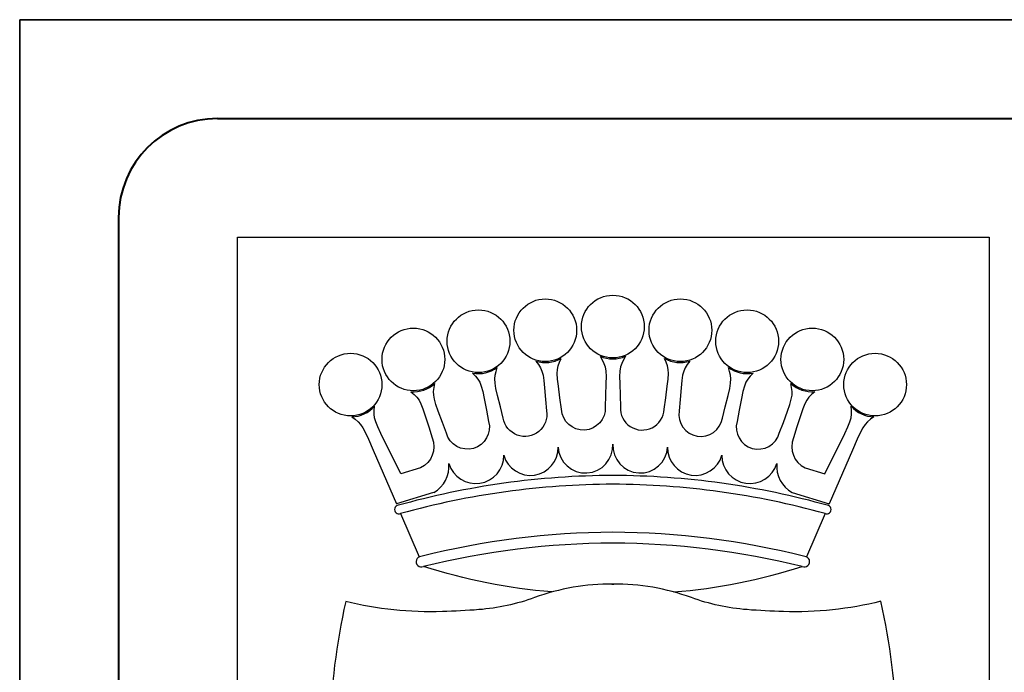
# Model space of a CAD drawing. Extents: x 44691 to 65691, y 69904 to 99604.
# Drawn here: x 44691 to 47179, y 97954 to 99604 of the extents above; entities that cross this region are included whole.
import ezdxf

# ---------------------------------------------------------------- set-up
doc = ezdxf.new("R2010")
doc.units = 0
doc.header["$LTSCALE"] = 40
doc.header["$MEASUREMENT"] = 0
doc.layers.get('0').update_dxf_attribs({"linetype": 'CONTINUOUS'})
doc.layers.add('SQ100', color=7, linetype='CONTINUOUS')

msp = doc.modelspace()

# ---------------------------------------------------------------- linework, layer by layer
at = {"color": 3, "lineweight": 40}
for p, q in [((45191.3, 99354.14), (54691.3, 99354.14)), ((44941.3, 99104.14), (44941.3, 96254.14))]:
    msp.add_line(p, q, dxfattribs=at)
at = {"color": 1}
for p, q in [((45587.31, 98616.24), (45588.19, 98626.65)), ((45587.13, 98606.56), (45587.31, 98616.24)), ((45588.24, 98597.29), (45587.13, 98606.56)), ((45530.31, 98599.66), (45538.86, 98593.65)), ((45538.86, 98593.65), (45546.39, 98587.56)), ((45591.13, 98587.03), (45588.24, 98597.29)), ((45596.31, 98574.38), (45591.13, 98587.03)), ((45604.26, 98557.92), (45596.31, 98574.38))]:
    msp.add_line(p, q, dxfattribs=at)
at = {"color": 3, "lineweight": 40}
msp.add_arc((45191.3, 99104.14), 250, 90, 180, dxfattribs=at)
at = {"color": 1}
msp.add_arc((45527.45, 98681.35), 81.74, 272.00467, 317.99533, dxfattribs=at)
at = {"layer": 'SQ100', "color": 1}
for p, q in [((44691.3, 99604.14), (55191.3, 99604.14)), ((65691.3, 99604.14), (44691.3, 99604.14)), ((55191.3, 99604.14), (44691.3, 99604.14)), ((44691.3, 84754.14), (44691.3, 99604.14)), ((44691.3, 99604.14), (44691.3, 69904.14)), ((44691.3, 84754.14), (44691.3, 99604.14)), ((45680.06, 98663.5), (45687.9, 98656.59)), ((45687.9, 98656.59), (45694.72, 98649.73)), ((46692.39, 98656.59), (46685.56, 98649.73)), ((46700.23, 98663.5), (46692.39, 98656.59)), ((45694.72, 98649.73), (45700.33, 98642.27)), ((45700.33, 98642.27), (45705.33, 98632.85)), ((45705.33, 98632.85), (45710.35, 98620.13)), ((46674.95, 98632.85), (46669.94, 98620.13)), ((46679.96, 98642.27), (46674.95, 98632.85)), ((46685.56, 98649.73), (46679.96, 98642.27)), ((46792.98, 98616.24), (46792.09, 98626.65)), ((45710.35, 98620.13), (45715.99, 98602.75)), ((45715.99, 98602.75), (45724.9, 98574.26)), ((46664.3, 98602.75), (46655.39, 98574.26)), ((46669.94, 98620.13), (46664.3, 98602.75)), ((46792.05, 98597.29), (46793.16, 98606.56)), ((46793.16, 98606.56), (46792.98, 98616.24)), ((46783.98, 98574.38), (46789.15, 98587.03)), ((46789.15, 98587.03), (46792.05, 98597.29)), ((46841.43, 98593.65), (46833.9, 98587.56)), ((46849.98, 98599.66), (46841.43, 98593.65)), ((45654.79, 98456.02), (45604.26, 98557.92)), ((45724.9, 98574.26), (45733.45, 98546.43)), ((46655.39, 98574.26), (46646.84, 98546.43)), ((46725.49, 98456.02), (46776.03, 98557.92)), ((46776.03, 98557.92), (46783.98, 98574.38)), ((45737.38, 98408.56), (45643.09, 98380.19)), ((46642.9, 98408.56), (46737.2, 98380.19))]:
    msp.add_line(p, q, dxfattribs=at)
at = {"layer": 'SQ100', "color": 1, "linetype": 'Continuous'}
for p, q in [((45653.76, 98355.45), (45701.13, 98245.61)), ((46726.53, 98355.45), (46679.16, 98245.61)), ((46187.94, 98176.68), (46192.89, 98176.68))]:
    msp.add_line(p, q, dxfattribs=at)
at = {"layer": 'SQ100', "color": 1}
msp.add_lwpolyline([(45241.3, 99054.14), (47141.3, 99054.14), (47141.3, 96304.14), (45241.3, 96304.14)], close=True, dxfattribs=at)
for points in [[(46158.21, 98752.9), (46163.41, 98743.84), (46167.67, 98735.14), (46170.58, 98726.28), (46172.29, 98715.75), (46172.95, 98702.1), (46172.7, 98683.82), (46171.98, 98653.99), (46171.13, 98624.88, -1), (46060.47, 98618.86), (46056.45, 98647.71), (46052.49, 98677.29), (46050.26, 98695.43), (46049.42, 98709.08), (46049.98, 98719.72), (46051.91, 98728.85), (46055.19, 98737.96), (46059.37, 98747.54)], [(46222.08, 98752.9), (46216.87, 98743.84), (46212.62, 98735.14), (46209.71, 98726.28), (46208, 98715.75), (46207.34, 98702.1), (46207.59, 98683.82), (46208.31, 98653.99), (46209.16, 98624.88, 1), (46319.82, 98618.86), (46323.83, 98647.71), (46327.8, 98677.29), (46330.03, 98695.43), (46330.86, 98709.08), (46330.31, 98719.72), (46328.38, 98728.85), (46325.1, 98737.96), (46320.91, 98747.54)], [(45995.89, 98740.58), (46002.05, 98732.14), (46007.22, 98723.96), (46011.08, 98715.46), (46013.93, 98705.19), (46016.07, 98691.68), (46017.81, 98673.49), (46020.35, 98643.75), (46022.67, 98614.72, -1), (45913.32, 98596.7), (45906.19, 98624.94), (45899.03, 98653.91), (45894.83, 98671.7), (45892.52, 98685.17), (45891.91, 98695.82), (45892.83, 98705.1), (45895.1, 98714.51), (45898.22, 98724.49)], [(46384.4, 98740.58), (46378.24, 98732.14), (46373.07, 98723.96), (46369.21, 98715.46), (46366.36, 98705.19), (46364.22, 98691.68), (46362.48, 98673.49), (46359.94, 98643.75), (46357.62, 98614.72, 1), (46466.97, 98596.7), (46474.1, 98624.94), (46481.26, 98653.91), (46485.46, 98671.7), (46487.77, 98685.17), (46488.38, 98695.82), (46487.45, 98705.1), (46485.18, 98714.51), (46482.06, 98724.49)], [(45835.87, 98710.67), (45842.91, 98702.94), (45848.95, 98695.37), (45853.71, 98687.35), (45857.66, 98677.44), (45861.25, 98664.25), (45864.97, 98646.36), (45870.72, 98617.07), (45876.19, 98588.47, -1), (45769.46, 98558.65), (45759.29, 98585.94), (45749.02, 98613.96), (45742.91, 98631.19), (45739.15, 98644.33), (45737.39, 98654.85), (45737.29, 98664.18), (45738.52, 98673.78), (45740.54, 98684.03)], [(46544.42, 98710.67), (46537.37, 98702.94), (46531.34, 98695.37), (46526.58, 98687.35), (46522.63, 98677.44), (46519.03, 98664.25), (46515.32, 98646.36), (46509.56, 98617.07), (46504.09, 98588.47, 1), (46610.83, 98558.65), (46620.99, 98585.94), (46631.26, 98613.96), (46637.37, 98631.19), (46641.14, 98644.33), (46642.9, 98654.85), (46643, 98664.18), (46641.76, 98673.78), (46639.75, 98684.03)], [(45733.45, 98546.43, -0.4019977), (45704.25, 98471.14), (45654.79, 98456.02)], [(46646.84, 98546.43, 0.4019977), (46676.04, 98471.14), (46725.49, 98456.02)], [(46191.3, 96404.14, 0.2019685), (46883.71, 97484.52, 0.0985913), (46867.37, 98133.48, -0.0683808), (46621.32, 98107.32, -0.0115521), (46529.25, 98112.28, -0.068589), (46388.62, 98142.81, 0.0910233), (46190.41, 98176.68, 0.0910233), (45992.2, 98142.81, -0.068589), (45851.58, 98112.28, -0.0115521), (45759.5, 98107.32, -0.0679033), (45515.14, 98133.07, 0.098527), (45498.89, 97484.52, 0.2019685), (46191.3, 96404.14)]]:
    msp.add_lwpolyline(points, format="xyb", dxfattribs=at)
for points in [[(45546.39, 98587.56), (45552.77, 98580.76), (45558.77, 98571.94), (45565.14, 98559.84), (45572.64, 98543.18), (45584.6, 98515.83), (45643.09, 98380.19)], [(46833.9, 98587.56), (46827.51, 98580.76), (46821.52, 98571.94), (46815.15, 98559.84), (46807.65, 98543.18), (46795.69, 98515.83), (46737.2, 98380.19)]]:
    msp.add_lwpolyline(points, dxfattribs=at)
at = {"layer": 'SQ100', "color": 1, "linetype": 'Continuous'}
for points in [[(46036.36, 98157.06, -0.0572529), (45711.59, 98221.33, -0.0559255)], [(46343.93, 98157.06, 0.0572529), (46668.69, 98221.33, 0.0559255)]]:
    msp.add_lwpolyline(points, format="xyb", dxfattribs=at)
at = {"layer": 'SQ100', "color": 1}
for centre in [(46190.14, 98828.15), (46019.44, 98818.86), (46360.85, 98818.86), (45850.76, 98791.04), (46529.53, 98791.04), (45686.11, 98745.02), (46694.18, 98745.02), (45527.45, 98681.35), (46852.84, 98681.35)]:
    msp.add_circle(centre, 79.27, dxfattribs=at)
for centre, radius, start, end in [((46190.14, 98828.15), 81.74, 247.00467, 292.99533), ((46190.14, 98828.15), 81.74, 247.00467, 292.99533), ((46019.44, 98818.86), 81.74, 253.25467, 299.24533), ((46360.85, 98818.86), 81.74, 240.75467, 286.74533), ((45850.76, 98791.04), 81.74, 259.50467, 305.49533), ((46529.53, 98791.04), 81.74, 234.50467, 280.49533), ((45686.11, 98745.02), 81.74, 265.75467, 311.74533), ((46694.18, 98745.02), 81.74, 228.25467, 274.24533), ((46852.84, 98681.35), 81.74, 222.00467, 267.99533), ((46120.97, 98527.14), 69.27, 183.11288, 3.11288), ((46259.32, 98527.14), 69.27, 176.88712, 356.88712), ((45843.57, 98502.24), 71.1, 196.91677, 0.45027), ((45981.92, 98521.79), 69.89, 195.76681, 1.29898), ((46398.36, 98521.79), 69.89, 178.70102, 344.23319), ((46536.72, 98502.24), 71.1, 179.54973, 343.08323), ((45701.42, 98473.83), 74.53, 298.85222, 5.94943), ((46678.87, 98473.83), 74.53, 174.05057, 241.14778), ((45649.47, 98365.4), 10.83, 98.05904, 293.32701), ((46730.82, 98365.4), 10.83, 246.67299, 81.94096), ((45706.29, 98233.63), 13.39, 94.91255, 293.32701), ((46674, 98233.63), 13.39, 246.67299, 85.08745)]:
    msp.add_arc(centre, radius, start, end, dxfattribs=at)
at = {"layer": 'SQ100', "color": 1, "linetype": 'Continuous'}
for centre, start, end in [((46197.31, 96415.49), 90.20155, 105.73352), ((46197.31, 96393.2), 90.20155, 105.48284), ((46182.98, 96415.49), 74.26648, 89.79845), ((46182.98, 96393.2), 74.51716, 89.79845), ((46199.78, 96271.82), 90.27125, 104.05948), ((46180.5, 96271.82), 75.94052, 89.72875), ((46199.78, 96244.57), 90.27125, 103.87243), ((46180.5, 96244.57), 76.12757, 89.72875)]:
    msp.add_arc(centre, 2036.15, start, end, dxfattribs=at)

doc.saveas('drawing.dxf')
